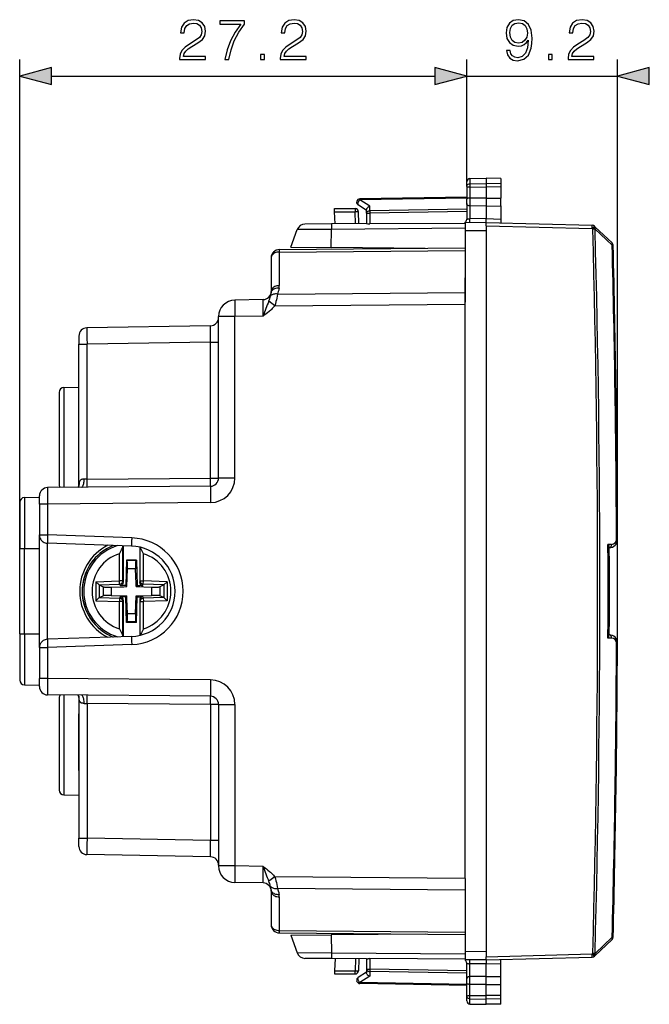
# Model space of a CAD drawing. Extents: x 0 to 420, y 0 to 297.
# Drawn here: x 233 to 271, y 118 to 178 of the extents above; entities that cross this region are included whole.
import ezdxf

# ---------------------------------------------------------------- set-up
doc = ezdxf.new("R2010")
doc.units = 0
doc.layers.get('0').update_dxf_attribs({"linetype": 'CONTINUOUS'})

msp = doc.modelspace()

# ---------------------------------------------------------------- linework, layer by layer
at = {"color": 7}
for p, q in [((233.159973, 145.410583), (233.159973, 175.18129)), ((260.359985, 167.450348), (260.359985, 175.18129)), ((260.359985, 167.450348), (260.359985, 175.18129)), ((269.534973, 142.810638), (269.534973, 175.18129)), ((235.091827, 174.18129), (258.428131, 174.18129)), ((260.359985, 174.18129), (269.534973, 174.18129)), ((260.556488, 167.943512), (261.534973, 167.960587)), ((260.556488, 167.943512), (260.556488, 167.623077)), ((261.534973, 167.960587), (261.534973, 167.638321)), ((262.434998, 167.94487), (261.534973, 167.960587)), ((262.434998, 167.94487), (262.434998, 167.624298)), ((260.359985, 167.450348), (260.359985, 167.74353)), ((260.359985, 167.450348), (260.359985, 166.682602)), ((260.556488, 167.623077), (261.534973, 167.638321)), ((260.556488, 167.623077), (260.556488, 167.425446)), ((260.556488, 167.425446), (260.556488, 166.748093)), ((260.556488, 167.425446), (261.534973, 167.422241)), ((261.534973, 167.638321), (261.534973, 167.422241)), ((262.434998, 167.624298), (261.534973, 167.638321)), ((262.434998, 167.425201), (261.534973, 167.422241)), ((261.534973, 167.422241), (261.534973, 166.751694)), ((262.434998, 167.425201), (262.434967, 166.748383)), ((262.434998, 167.624298), (262.434998, 167.425201)), ((260.359985, 166.752045), (253.855042, 166.638489)), ((260.359985, 166.810577), (253.856491, 166.697067)), ((260.359985, 166.555435), (260.359985, 166.682602)), ((261.534973, 166.751694), (260.556488, 166.748093)), ((260.556488, 166.748093), (260.556488, 166.555435)), ((261.534973, 166.751694), (262.434967, 166.748383)), ((261.534973, 166.751694), (261.534973, 166.555435)), ((262.434967, 166.555435), (262.434967, 166.748383)), ((252.320282, 165.914078), (252.309982, 166.11058)), ((252.309982, 166.11058), (253.571854, 166.11058)), ((253.571854, 166.11058), (253.571854, 165.914078)), ((254.259979, 165.998077), (253.75087, 166.329483)), ((254.455048, 166.24794), (253.855042, 166.638489)), ((254.455048, 165.965958), (254.455048, 166.24794)), ((260.359985, 166.069031), (254.455048, 165.965958)), ((260.359985, 166.411194), (260.359985, 166.555435)), ((260.359985, 166.411194), (260.359985, 165.448593)), ((260.556488, 166.555435), (260.556488, 166.270599)), ((261.534973, 166.26059), (260.556488, 166.270599)), ((260.556488, 166.270599), (260.556488, 165.489578)), ((261.534973, 166.555435), (261.534973, 166.26059)), ((261.534973, 166.26059), (262.434967, 166.269791)), ((261.534973, 166.26059), (261.534973, 165.498108)), ((262.434967, 166.269791), (262.434967, 166.555435)), ((262.434967, 166.269791), (262.434967, 165.474548)), ((252.358719, 165.180511), (252.320282, 165.914078)), ((252.320282, 165.914078), (253.571854, 165.914078)), ((253.584473, 165.191208), (253.571854, 165.914078)), ((253.784424, 165.192947), (253.771835, 165.914078)), ((254.259979, 165.824554), (254.259979, 166.045639)), ((254.259979, 165.824554), (254.456497, 165.824554)), ((254.259979, 165.824554), (254.259979, 165.197098)), ((260.359985, 165.927612), (254.456497, 165.824554)), ((254.456497, 165.824554), (254.456497, 165.174026)), ((261.534973, 165.498108), (260.556488, 165.489578)), ((261.534943, 165.260712), (261.534973, 165.498108)), ((261.534973, 165.498108), (262.434967, 165.474548)), ((262.434967, 165.474548), (262.434967, 165.237015)), ((252.135101, 165.178558), (250.509125, 165.164368)), ((260.259979, 164.913544), (252.13266, 164.842621)), ((254.264511, 165.197144), (252.135117, 165.178558)), ((260.259979, 165.211685), (254.456497, 165.174026)), ((260.259979, 165.249451), (260.259979, 165.275391)), ((261.534973, 165.26059), (260.259979, 165.249451)), ((260.259979, 165.249207), (260.259979, 164.749481)), ((261.534973, 165.26059), (267.997589, 165.091354)), ((261.534973, 165.060654), (261.534973, 165.260178)), ((261.534973, 165.060654), (261.534973, 164.978546)), ((261.534973, 165.060654), (267.997589, 164.891418)), ((261.534973, 164.978546), (261.534973, 164.760605)), ((268.030548, 164.860107), (267.997589, 164.891418)), ((268.163055, 165.005096), (268.130096, 165.036423)), ((268.163055, 165.005096), (269.203827, 164.016357)), ((249.659988, 163.76059), (250.042603, 164.832474)), ((252.13266, 164.842621), (250.042587, 164.832474)), ((252.116348, 163.739151), (252.13266, 164.842621)), ((261.534973, 164.760605), (260.259979, 164.749481)), ((260.259979, 164.749481), (260.259979, 160.409088)), ((261.534973, 164.760605), (261.534973, 120.860565)), ((268.166687, 164.863785), (268.030548, 164.860107)), ((268.166687, 164.863785), (269.207458, 163.874878)), ((248.955612, 163.611938), (260.259979, 163.710587)), ((249.659988, 163.76059), (252.116348, 163.739151)), ((257.824646, 163.689331), (252.116348, 163.739151)), ((254.259979, 163.720444), (254.259979, 163.658234)), ((260.259979, 163.910583), (260.259979, 163.410583)), ((269.265686, 163.87645), (269.207458, 163.874878)), ((248.459976, 163.111954), (248.459976, 161.067261)), ((248.953812, 163.465485), (260.259979, 163.564163)), ((248.953812, 163.465485), (248.953812, 161.420792)), ((260.259979, 163.410583), (260.259979, 162.085358)), ((260.259979, 161.003357), (260.259979, 161.887115)), ((248.845428, 160.903748), (260.259979, 161.003357)), ((260.259979, 160.296234), (260.259979, 161.003357)), ((247.968704, 160.567322), (246.242523, 160.537201)), ((248.676086, 160.19516), (248.320206, 160.465088)), ((248.676086, 160.19516), (260.259979, 160.296234)), ((260.259979, 125.324928), (260.259979, 160.296234)), ((246.251251, 159.537354), (245.259979, 159.537354)), ((245.259979, 149.706238), (245.259979, 159.537354)), ((247.96434, 159.567261), (246.251251, 159.537354)), ((246.251251, 149.706238), (246.251251, 159.537354)), ((244.768707, 158.980057), (237.251251, 158.848831)), ((236.759979, 158.348663), (236.759979, 157.848907)), ((236.759979, 149.201019), (236.759979, 157.848907)), ((236.759979, 157.848907), (237.255615, 157.848907)), ((244.764343, 157.97998), (237.255615, 157.848907)), ((237.255615, 149.640717), (237.255615, 157.848907)), ((244.764343, 157.97998), (245.259979, 157.97998)), ((244.764343, 149.706238), (244.764343, 157.97998)), ((235.559982, 154.915771), (235.559982, 149.305389)), ((235.854752, 155.215729), (236.759979, 155.231537)), ((235.854752, 155.215729), (235.854752, 149.128601)), ((236.759979, 153.719864), (236.759979, 153.944351)), ((237.255615, 149.640717), (237.082962, 149.637695)), ((237.255615, 149.640717), (244.764343, 149.706238)), ((244.764343, 149.706238), (245.259979, 149.706238)), ((246.251251, 149.706238), (245.259979, 149.706238)), ((244.764343, 149.206268), (234.855621, 149.119781)), ((233.159973, 148.215775), (233.159973, 145.410583)), ((233.454742, 148.515732), (234.359985, 148.531525)), ((233.454742, 148.515732), (233.454742, 145.410583)), ((234.359985, 148.119827), (234.359985, 148.619553)), ((234.855621, 148.119827), (234.359985, 148.119827)), ((234.359985, 148.119827), (234.359985, 146.237396)), ((244.764343, 148.206299), (234.855621, 148.119827)), ((234.855621, 148.119827), (234.855621, 146.237396)), ((234.359985, 139.383179), (234.359985, 146.237991)), ((234.359985, 146.237396), (234.855621, 146.237396)), ((239.961731, 145.558914), (234.842529, 145.737701)), ((234.851257, 139.883484), (234.851257, 145.737686)), ((239.974823, 146.058609), (234.855621, 146.237396)), ((269.528595, 145.965958), (269.470367, 145.965714)), ((233.159973, 145.410583), (233.454742, 145.410583)), ((233.159973, 140.210587), (233.159973, 145.410583)), ((233.454742, 145.410583), (234.359985, 145.410583)), ((233.454742, 140.210587), (233.454742, 145.410583)), ((239.233734, 143.438446), (239.233734, 145.098083)), ((239.433655, 145.556641), (239.434387, 145.577316)), ((239.433655, 143.438446), (239.433655, 145.556641)), ((239.459976, 145.576431), (239.459976, 143.351364)), ((240.459976, 145.495377), (240.459976, 143.351364)), ((240.486298, 143.438446), (240.486298, 145.489395)), ((240.686234, 143.438446), (240.686234, 145.098083)), ((269.173004, 145.664536), (268.952728, 145.662613)), ((269.033325, 145.464066), (269.011932, 145.463867)), ((239.661362, 144.705597), (239.607498, 143.163071)), ((239.661362, 144.705597), (239.690399, 144.675537)), ((240.258591, 144.705597), (239.661362, 144.705597)), ((240.229568, 144.675537), (239.690399, 144.675537)), ((240.258591, 144.705597), (240.229568, 144.675537)), ((240.258591, 144.705597), (240.312469, 143.163071)), ((239.675171, 143.095398), (239.712952, 144.177444)), ((240.207001, 144.177444), (239.712952, 144.177444)), ((240.238678, 143.270691), (240.207001, 144.177444)), ((237.79216, 143.388107), (239.233734, 143.438446)), ((237.98912, 143.197144), (237.79216, 143.388107)), ((237.79216, 143.388107), (237.79216, 142.233063)), ((239.433655, 143.438446), (239.233734, 143.438446)), ((239.240677, 143.239319), (239.233734, 143.438446)), ((239.459976, 143.351364), (239.433655, 143.438446)), ((240.459976, 143.351364), (240.486298, 143.438446)), ((240.486298, 143.438446), (240.686234, 143.438446)), ((240.679276, 143.239319), (240.686234, 143.438446)), ((242.127808, 143.388107), (240.686234, 143.438446)), ((241.930847, 143.197144), (242.127808, 143.388107)), ((242.127808, 143.388107), (242.127808, 142.233063)), ((237.98912, 143.197144), (237.98912, 142.424042)), ((237.98912, 143.197128), (237.992172, 143.195724)), ((237.992172, 143.195724), (239.240677, 143.239319)), ((237.992172, 143.195724), (238.239777, 143.081451)), ((238.239777, 143.081451), (238.239777, 142.539734)), ((238.732178, 143.062469), (239.499878, 143.089279)), ((238.732178, 143.062469), (238.732178, 142.558701)), ((239.267319, 143.151184), (239.240677, 143.239319)), ((239.267319, 143.151184), (239.459976, 143.157913)), ((239.607498, 143.163071), (239.459976, 143.157913)), ((239.499878, 143.089279), (239.675171, 143.095398)), ((239.607498, 143.163071), (239.675171, 143.095398)), ((240.244797, 143.095398), (240.238678, 143.270691)), ((240.312469, 143.163071), (240.244797, 143.095398)), ((240.244797, 143.095398), (241.187775, 143.062469)), ((240.312469, 143.163071), (240.459976, 143.157913)), ((240.652634, 143.151184), (240.459976, 143.157913)), ((240.652634, 143.151184), (240.679276, 143.239319)), ((241.927795, 143.195724), (240.679276, 143.239319)), ((241.187775, 143.062469), (241.187775, 142.558701)), ((241.927795, 143.195724), (241.680176, 143.081451)), ((241.680176, 143.081451), (241.680176, 142.539734)), ((241.930832, 143.197128), (241.927795, 143.195724)), ((241.930847, 143.197144), (241.930847, 142.424042)), ((237.98912, 142.424042), (237.79216, 142.233063)), ((237.79216, 142.233063), (239.233734, 142.182724)), ((237.98912, 142.424042), (237.992172, 142.425446)), ((237.992172, 142.425446), (238.239777, 142.539734)), ((237.992172, 142.425446), (239.240677, 142.381851)), ((238.732178, 142.558701), (239.675171, 142.525772)), ((239.240677, 142.381851), (239.233734, 142.182724)), ((239.433655, 142.182724), (239.233734, 142.182724)), ((239.233734, 140.523102), (239.233734, 142.182724)), ((239.267319, 142.469986), (239.240677, 142.381851)), ((239.267319, 142.469986), (239.459976, 142.463257)), ((239.459976, 142.269806), (239.433655, 142.182724)), ((239.433655, 140.064545), (239.433655, 142.182724)), ((239.607498, 142.458099), (239.459976, 142.463257)), ((239.459976, 142.269806), (239.459976, 140.044739)), ((239.607498, 142.458099), (239.675171, 142.525772)), ((239.661362, 140.915573), (239.607498, 142.458099)), ((239.68129, 142.350479), (239.675171, 142.525772)), ((239.712952, 141.443726), (239.68129, 142.350479)), ((240.207001, 141.443726), (240.244797, 142.525772)), ((240.244797, 142.525772), (240.42009, 142.531891)), ((240.312469, 142.458099), (240.244797, 142.525772)), ((240.258591, 140.915573), (240.312469, 142.458099)), ((240.312469, 142.458099), (240.459976, 142.463257)), ((240.42009, 142.531891), (241.187775, 142.558701)), ((240.652634, 142.469986), (240.459976, 142.463257)), ((240.459976, 142.269806), (240.459976, 140.125793)), ((240.459976, 142.269806), (240.486298, 142.182724)), ((240.486298, 142.182724), (240.686234, 142.182724)), ((240.486298, 140.131775), (240.486298, 142.182724)), ((240.652634, 142.469986), (240.679276, 142.381851)), ((241.927795, 142.425446), (240.679276, 142.381851)), ((240.679276, 142.381851), (240.686234, 142.182724)), ((242.127808, 142.233063), (240.686234, 142.182724)), ((240.686234, 140.523102), (240.686234, 142.182724)), ((241.927795, 142.425446), (241.680176, 142.539734)), ((241.930832, 142.424042), (241.927795, 142.425446)), ((241.930847, 142.424042), (242.127808, 142.233063)), ((239.661362, 140.915573), (239.690399, 140.945633)), ((240.258591, 140.915573), (239.661362, 140.915573)), ((240.229568, 140.945633), (239.690399, 140.945633)), ((240.207001, 141.443726), (239.712952, 141.443726)), ((240.258591, 140.915573), (240.229568, 140.945633)), ((233.159973, 140.210587), (233.454742, 140.210587)), ((233.159973, 140.210587), (233.159973, 137.405396)), ((233.454742, 140.210587), (234.359985, 140.210587)), ((233.454742, 140.210587), (233.454742, 137.105438)), ((239.961731, 140.062256), (234.842529, 139.883469)), ((239.433655, 140.064545), (239.434387, 140.043854)), ((269.173004, 139.956635), (268.952728, 139.958557)), ((269.033325, 140.157104), (269.011932, 140.157288)), ((234.359985, 139.383774), (234.359985, 137.501343)), ((234.359985, 139.383774), (234.855621, 139.383774)), ((239.974823, 139.562561), (234.855621, 139.383774)), ((234.855621, 139.383774), (234.855621, 137.501343)), ((269.528595, 139.655212), (269.470367, 139.655457)), ((234.855621, 137.501343), (234.359985, 137.501343)), ((234.359985, 137.001617), (234.359985, 137.501343)), ((244.764343, 137.414871), (234.855621, 137.501343)), ((233.454742, 137.105438), (234.359985, 137.089645)), ((244.764343, 136.414917), (234.855621, 136.501389)), ((235.559982, 136.315781), (235.559982, 130.705399)), ((235.854736, 136.492584), (235.854736, 130.405441)), ((236.759979, 136.420166), (236.759979, 127.772263)), ((237.082962, 135.983475), (237.255615, 135.980453)), ((244.764343, 135.914932), (237.255615, 135.980453)), ((237.255615, 135.980453), (237.255615, 127.772263)), ((244.764343, 135.914932), (244.764343, 127.641197)), ((245.259979, 135.914932), (244.764343, 135.914932)), ((245.259979, 135.914932), (246.251251, 135.914932)), ((245.259979, 135.914932), (245.259979, 126.083824)), ((246.251251, 135.914932), (246.251251, 126.083824)), ((236.759979, 131.901306), (236.759979, 135.344345)), ((245.259979, 135.079956), (245.259979, 130.329956)), ((235.854736, 130.405441), (236.759979, 130.389648)), ((236.759979, 127.272514), (236.759979, 127.772263)), ((236.760223, 127.772263), (237.255615, 127.772263)), ((244.764343, 127.641197), (237.255615, 127.772263)), ((245.259979, 127.641197), (244.764343, 127.641197)), ((244.768707, 126.641121), (237.251251, 126.772339)), ((246.251251, 126.083824), (245.259979, 126.083824)), ((247.96434, 126.053917), (246.251251, 126.083824)), ((248.676071, 125.426018), (248.320206, 125.15609)), ((260.259979, 125.324928), (248.676071, 125.426018)), ((260.259979, 125.324928), (260.259979, 124.617813)), ((247.968704, 125.053841), (246.242523, 125.083977)), ((260.259979, 124.617813), (248.845413, 124.71743)), ((260.259979, 125.21209), (260.259979, 120.871696)), ((248.459976, 124.553917), (248.459976, 122.509216)), ((248.953812, 124.200378), (248.953812, 122.155678)), ((260.259979, 124.617813), (260.259979, 123.734055)), ((260.259979, 123.535805), (260.259979, 122.210587)), ((248.953812, 122.155678), (260.259979, 122.057007)), ((248.955612, 122.009239), (260.259979, 121.910583)), ((249.659973, 121.860588), (252.116348, 121.882019)), ((249.659973, 121.860588), (250.042603, 120.788696)), ((257.824738, 121.931839), (252.116348, 121.882019)), ((252.116348, 121.882019), (252.13266, 120.778557)), ((254.259979, 121.900726), (254.259979, 121.962952)), ((260.259979, 122.210587), (260.259979, 121.710587)), ((268.166687, 120.757385), (269.207458, 121.746292)), ((269.265686, 121.74472), (269.207458, 121.746292)), ((268.163055, 120.616074), (269.203827, 121.604813)), ((252.13266, 120.778557), (250.042587, 120.788696)), ((260.259979, 120.707634), (252.13266, 120.778557)), ((261.534973, 120.860565), (260.259979, 120.871696)), ((260.259979, 120.871696), (260.259979, 120.371964)), ((261.534973, 120.860565), (261.534973, 120.642624)), ((261.534973, 120.560516), (267.997589, 120.729744)), ((261.534973, 120.642624), (261.534973, 120.560516)), ((261.534973, 120.360985), (261.534973, 120.560516)), ((261.534973, 120.360588), (267.997589, 120.529816)), ((267.997589, 120.729744), (268.030548, 120.76107)), ((268.166687, 120.757385), (268.030548, 120.76107)), ((268.130096, 120.584747), (268.163055, 120.616066)), ((252.135101, 120.442619), (250.509125, 120.45681)), ((254.264511, 120.424034), (252.135117, 120.442619)), ((252.358719, 120.440666), (252.320282, 119.707092)), ((253.584473, 120.42997), (253.571854, 119.707092)), ((253.784409, 120.42823), (253.77182, 119.707092)), ((254.259979, 120.424072), (254.259979, 119.796608)), ((254.456482, 120.447144), (254.456482, 119.796608)), ((260.259979, 120.409485), (254.456482, 120.447144)), ((260.259979, 120.371712), (260.259979, 120.345779)), ((261.534973, 120.360588), (260.259979, 120.371712)), ((260.359985, 119.209984), (260.359985, 120.172577)), ((260.556488, 119.350571), (260.556488, 120.131592)), ((261.534973, 120.123055), (260.556488, 120.131592)), ((261.534943, 120.360458), (261.534973, 120.123055)), ((261.534973, 120.123055), (262.434967, 120.146622)), ((261.534973, 119.360588), (261.534973, 120.123055)), ((262.434967, 120.146622), (262.434967, 120.384155)), ((262.434967, 119.351379), (262.434967, 120.146622)), ((252.320282, 119.707092), (252.309982, 119.51059)), ((252.309982, 119.51059), (253.571854, 119.51059)), ((252.320282, 119.707092), (253.571854, 119.707092)), ((253.571854, 119.51059), (253.571854, 119.707092)), ((254.259979, 119.623085), (253.75087, 119.291695)), ((254.455048, 119.37323), (253.855042, 118.982674)), ((254.259979, 119.796608), (254.456482, 119.796608)), ((254.259979, 119.796608), (254.259979, 119.575539)), ((260.359985, 119.552139), (254.455048, 119.655212)), ((254.455048, 119.655212), (254.455048, 119.37323)), ((260.359985, 119.693565), (254.456482, 119.796608)), ((261.534973, 119.360588), (260.556488, 119.350571)), ((260.556488, 119.065735), (260.556488, 119.350571)), ((261.534973, 119.065735), (261.534973, 119.360588)), ((261.534973, 119.360588), (262.434967, 119.351379)), ((262.434967, 119.065735), (262.434967, 119.351379)), ((260.359985, 118.869133), (253.855042, 118.982674)), ((260.359985, 118.810585), (253.856491, 118.924103)), ((260.359985, 119.065735), (260.359985, 119.209984)), ((260.359985, 118.93856), (260.359985, 119.065735)), ((260.359985, 118.170822), (260.359985, 118.93856)), ((260.556488, 118.873077), (260.556488, 119.065735)), ((261.534973, 118.869484), (260.556488, 118.873077)), ((260.556488, 118.195717), (260.556488, 118.873077)), ((261.534973, 118.869484), (261.534973, 119.065735)), ((261.534973, 118.869484), (262.434967, 118.87278)), ((261.534973, 118.198929), (261.534973, 118.869484)), ((262.434967, 118.87278), (262.434967, 119.065735)), ((262.434967, 118.195976), (262.434967, 118.87278)), ((260.359985, 117.877632), (260.359985, 118.170822)), ((260.556488, 118.195717), (261.534973, 118.198929)), ((260.556488, 117.998093), (260.556488, 118.195717)), ((262.434967, 118.195976), (261.534973, 118.198929)), ((261.534973, 117.982849), (261.534973, 118.198929)), ((262.434967, 117.996872), (262.434967, 118.195976)), ((260.556488, 117.998093), (261.534973, 117.982849)), ((260.556488, 117.677666), (260.556488, 117.998093)), ((260.556488, 117.677666), (261.534973, 117.660583)), ((260.556488, 117.677666), (261.534973, 117.660583)), ((262.434967, 117.996872), (261.534973, 117.982849)), ((261.534973, 117.660583), (261.534973, 117.982849)), ((262.434967, 117.676292), (261.534973, 117.660583)), ((262.434967, 117.676292), (261.534973, 117.660583)), ((262.434967, 117.676292), (262.434967, 117.996872))]:
    msp.add_line(p, q, dxfattribs=at)
for points in [[(242.891068, 175.18129), (244.459213, 175.18129), (244.459213, 175.376007), (243.117081, 175.376007), (243.158798, 175.546371), (243.263107, 175.70285), (243.419586, 175.845398), (243.638626, 175.987961), (244.000244, 176.193115), (244.278412, 176.408691), (244.424438, 176.638168), (244.473129, 176.909378), (244.420975, 177.197968), (244.271454, 177.420502), (244.038498, 177.559586), (243.735992, 177.61174), (243.40567, 177.556107), (243.162277, 177.399643), (243.005814, 177.149292), (242.946701, 176.805069), (243.176178, 176.805069), (243.210953, 177.065857), (243.318741, 177.253601), (243.492599, 177.364868), (243.729034, 177.406601), (243.941132, 177.371826), (244.104553, 177.274475), (244.205383, 177.114532), (244.243637, 176.902435), (244.205383, 176.697281), (244.094131, 176.523422), (243.840302, 176.335663), (243.485641, 176.123566), (243.22139, 175.932327), (243.03363, 175.730652), (242.922363, 175.508133), (242.887589, 175.254303)], [(245.644196, 175.18129), (245.887589, 175.18129), (246.016235, 175.772385), (246.214432, 176.328705), (246.48912, 176.843323), (246.840302, 177.330109), (246.840302, 177.542206), (245.327789, 177.542206), (245.327789, 177.337067), (246.607346, 177.337067), (246.259628, 176.846802), (245.981476, 176.325241), (245.776321, 175.768906)], [(249.015549, 175.18129), (250.583694, 175.18129), (250.583694, 175.376007), (249.241547, 175.376007), (249.283279, 175.546371), (249.387589, 175.70285), (249.544052, 175.845398), (249.763107, 175.987961), (250.124725, 176.193115), (250.402893, 176.408691), (250.54892, 176.638168), (250.597595, 176.909378), (250.545441, 177.197968), (250.395935, 177.420502), (250.162964, 177.559586), (249.860474, 177.61174), (249.530151, 177.556107), (249.286758, 177.399643), (249.13028, 177.149292), (249.071182, 176.805069), (249.300659, 176.805069), (249.335434, 177.065857), (249.443222, 177.253601), (249.617081, 177.364868), (249.853516, 177.406601), (250.065613, 177.371826), (250.229034, 177.274475), (250.329865, 177.114532), (250.368118, 176.902435), (250.329865, 176.697281), (250.218597, 176.523422), (249.964783, 176.335663), (249.610123, 176.123566), (249.345871, 175.932327), (249.158096, 175.730652), (249.046844, 175.508133), (249.01207, 175.254303)], [(262.994965, 175.727188), (262.782867, 175.727188), (262.848938, 175.4664), (262.988007, 175.271698), (263.189667, 175.153473), (263.453949, 175.11174), (263.832947, 175.198669), (264.111084, 175.455978), (264.281464, 175.887131), (264.323212, 176.161819), (264.340576, 176.481705), (264.284943, 176.968491), (264.125, 177.323151), (263.860748, 177.538727), (263.506104, 177.61174), (263.193146, 177.552643), (262.956726, 177.396164), (262.80719, 177.142334), (262.755035, 176.815491), (262.803741, 176.474747), (262.953247, 176.220917), (263.182739, 176.060974), (263.485229, 176.005341), (263.68689, 176.026215), (263.857269, 176.099228), (263.996368, 176.213974), (264.104156, 176.373917), (264.052002, 175.90451), (263.930298, 175.56723), (263.735565, 175.362091), (263.471313, 175.296021), (263.287048, 175.323853), (263.14447, 175.407288), (263.047119, 175.539429)], [(266.529724, 175.18129), (268.0979, 175.18129), (268.0979, 175.376007), (266.755737, 175.376007), (266.797455, 175.546371), (266.901794, 175.70285), (267.058258, 175.845398), (267.277313, 175.987961), (267.638916, 176.193115), (267.917084, 176.408691), (268.06311, 176.638168), (268.111786, 176.909378), (268.059631, 177.197968), (267.910126, 177.420502), (267.677155, 177.559586), (267.374664, 177.61174), (267.044342, 177.556107), (266.800934, 177.399643), (266.64447, 177.149292), (266.585358, 176.805069), (266.81485, 176.805069), (266.84964, 177.065857), (266.957428, 177.253601), (267.131256, 177.364868), (267.367706, 177.406601), (267.579803, 177.371826), (267.743225, 177.274475), (267.844055, 177.114532), (267.882324, 176.902435), (267.844055, 176.697281), (267.732788, 176.523422), (267.478973, 176.335663), (267.124298, 176.123566), (266.860046, 175.932327), (266.672302, 175.730652), (266.561035, 175.508133), (266.526245, 175.254303)], [(262.991486, 176.825928), (263.022797, 177.079758), (263.127106, 177.270996), (263.290527, 177.385742), (263.523468, 177.42746), (263.742523, 177.382263), (263.909424, 177.253601), (264.017212, 177.051941), (264.055481, 176.791168), (264.013733, 176.54776), (263.902466, 176.360016), (263.732086, 176.231354), (263.51651, 176.189636), (263.294006, 176.231354), (263.127106, 176.353058), (263.026245, 176.551239)], [(247.820129, 175.18129), (248.049622, 175.18129), (248.049622, 175.490738), (247.820129, 175.490738)], [(265.33432, 175.18129), (265.563812, 175.18129), (265.563812, 175.490738), (265.33432, 175.490738)], [(235.091827, 174.698929), (233.159973, 174.18129), (235.091827, 173.663651)], [(258.428131, 173.663651), (260.359985, 174.18129), (258.428131, 174.698929)], [(258.428131, 173.663651), (260.359985, 174.18129), (258.428131, 174.698929)], [(271.466827, 174.698929), (269.534973, 174.18129), (271.466827, 173.663651)]]:
    msp.add_lwpolyline(points, close=True, dxfattribs=at)
for points in [[(260.359985, 167.450348), (260.362457, 167.47728), (260.369873, 167.503662), (260.381927, 167.528519), (260.405121, 167.558975), (260.450348, 167.593994), (260.508392, 167.616608), (260.556488, 167.623077)], [(260.359985, 167.450348), (260.360352, 167.449036), (260.360992, 167.448166), (260.363312, 167.446411), (260.36911, 167.443802), (260.388336, 167.438965), (260.452576, 167.431213), (260.556488, 167.425446)], [(253.856476, 166.697083), (253.856232, 166.69632), (253.855988, 166.694031), (253.855743, 166.690247), (253.855499, 166.684998), (253.855377, 166.678345), (253.855255, 166.670288), (253.855133, 166.660889), (253.855072, 166.650299), (253.855011, 166.638519)], [(260.556488, 166.748093), (260.513702, 166.746918), (260.472198, 166.743561), (260.445923, 166.739914), (260.421967, 166.735001), (260.396637, 166.726929), (260.37738, 166.7164), (260.369843, 166.709564), (260.364471, 166.701874), (260.361206, 166.69339), (260.359985, 166.682602)], [(253.855011, 166.638519), (253.836334, 166.622864), (253.818146, 166.604858), (253.80069, 166.584839), (253.784332, 166.563171), (253.769379, 166.540283), (253.756134, 166.516571), (253.744843, 166.492493), (253.735687, 166.468536), (253.728851, 166.445099), (253.724518, 166.422607), (253.722626, 166.40155), (253.723297, 166.382263), (253.726593, 166.365112), (253.73233, 166.350403), (253.740509, 166.33847), (253.750885, 166.329498)], [(254.455048, 166.24794), (254.411102, 166.230286), (254.369141, 166.206223), (254.3311, 166.176575), (254.314224, 166.160034), (254.299118, 166.142487), (254.278351, 166.111023), (254.270111, 166.093567), (254.264175, 166.075958), (254.261047, 166.060623), (254.259979, 166.045639)], [(260.556488, 166.270599), (260.516632, 166.273407), (260.478119, 166.281082), (260.442657, 166.29364), (260.411987, 166.310974), (260.398895, 166.321457), (260.387482, 166.333145), (260.378113, 166.345718), (260.370667, 166.359192), (260.365082, 166.373962), (260.361603, 166.389343), (260.359985, 166.411194)], [(253.77182, 165.914093), (253.769806, 165.914551), (253.763702, 165.914917), (253.753754, 165.915222), (253.740082, 165.915405), (253.722931, 165.915527), (253.702789, 165.915527), (253.679962, 165.915405), (253.654938, 165.915222), (253.628204, 165.914917), (253.600311, 165.914551), (253.571869, 165.914093)], [(254.455048, 165.965973), (254.427094, 165.964081), (254.39975, 165.959442), (254.373627, 165.952148), (254.349213, 165.942322), (254.326996, 165.930206), (254.307343, 165.915985), (254.290741, 165.899963), (254.277496, 165.882446), (254.267853, 165.8638), (254.261932, 165.84436), (254.259979, 165.824554)], [(254.455048, 165.965973), (254.455048, 165.953094), (254.455109, 165.93927), (254.455231, 165.924561), (254.455353, 165.909058), (254.455475, 165.892944), (254.455719, 165.876312), (254.455963, 165.859283), (254.456207, 165.84198), (254.456512, 165.824554)], [(260.359985, 165.448593), (260.361115, 165.452591), (260.364471, 165.456573), (260.369965, 165.460495), (260.387146, 165.467957), (260.41156, 165.47467), (260.441925, 165.480347), (260.496521, 165.486603), (260.556488, 165.489578)], [(260.554718, 165.252045), (260.555267, 165.253876), (260.555695, 165.259338), (260.556183, 165.268311), (260.556549, 165.28067), (260.556793, 165.296143), (260.557037, 165.314453), (260.557159, 165.335327), (260.557281, 165.358276), (260.557281, 165.382996), (260.557159, 165.408936), (260.557037, 165.435699), (260.556793, 165.462738), (260.556488, 165.489594)], [(252.135101, 165.178558), (252.134369, 165.173828), (252.133759, 165.15979), (252.133209, 165.136688), (252.132782, 165.104919), (252.132477, 165.065155), (252.132355, 165.018066), (252.132294, 164.9646), (252.132416, 164.905762), (252.13266, 164.842621)], [(254.264511, 165.197144), (254.279388, 165.195374), (254.332031, 165.185333), (254.370804, 165.179337), (254.412445, 165.175293), (254.456497, 165.174026)], [(267.997589, 164.891418), (267.99826, 164.919861), (267.99881, 164.947723), (267.999298, 164.974457), (267.999542, 164.999481), (267.999725, 165.022308), (267.999725, 165.04248), (267.999542, 165.05957), (267.999298, 165.073242), (267.99881, 165.083221), (267.99826, 165.089294), (267.997589, 165.09137)], [(267.997589, 164.891418), (268.016876, 164.911835), (268.035736, 164.931824), (268.05368, 164.951019), (268.070465, 164.969025), (268.085602, 164.985504), (268.098969, 165.000092), (268.110138, 165.012512), (268.119049, 165.022552), (268.125397, 165.029968), (268.12912, 165.034607), (268.130096, 165.036438)], [(268.030548, 164.860107), (268.049896, 164.880524), (268.068756, 164.900513), (268.0867, 164.919708), (268.103424, 164.937714), (268.118622, 164.954193), (268.131989, 164.968781), (268.143158, 164.981201), (268.152008, 164.991241), (268.158356, 164.998657), (268.16214, 165.003296), (268.163116, 165.005127)], [(268.166718, 164.8638), (268.174713, 164.882965), (268.180756, 164.901825), (268.184662, 164.920105), (268.186432, 164.937592), (268.185944, 164.954041), (268.18338, 164.969177), (268.178619, 164.98288), (268.171906, 164.994904), (268.163116, 165.005127)], [(269.207489, 163.874878), (269.215485, 163.894073), (269.221527, 163.912964), (269.225494, 163.931274), (269.227203, 163.948761), (269.226837, 163.96521), (269.224152, 163.980408), (269.219452, 163.99411), (269.212677, 164.006165), (269.203888, 164.016357)], [(248.953827, 163.465515), (248.88327, 163.461334), (248.814301, 163.450195), (248.748199, 163.432251), (248.686371, 163.407898), (248.630035, 163.377594), (248.580292, 163.34198), (248.538116, 163.301788), (248.504486, 163.257751), (248.479889, 163.210815), (248.464996, 163.161896), (248.459991, 163.111969)], [(248.955597, 163.611938), (248.955231, 163.610046), (248.954926, 163.60434), (248.95462, 163.59491), (248.954376, 163.581787), (248.954193, 163.565094), (248.95401, 163.544952), (248.953888, 163.521515), (248.953827, 163.494965), (248.953827, 163.465515)], [(248.953827, 161.420807), (248.88327, 161.416656), (248.814301, 161.405487), (248.748199, 161.387543), (248.686371, 161.36319), (248.630035, 161.332916), (248.580292, 161.297302), (248.538116, 161.25708), (248.504486, 161.213074), (248.479889, 161.166107), (248.464996, 161.117188), (248.459991, 161.067261)], [(248.453995, 160.990112), (248.44516, 160.94281), (248.422607, 160.843719), (248.405792, 160.762711)], [(248.845428, 160.903748), (248.783966, 160.909729), (248.723602, 160.910004), (248.665253, 160.904541), (248.609894, 160.893463), (248.55835, 160.876923), (248.511475, 160.855225), (248.470001, 160.828644), (248.43457, 160.797638), (248.405792, 160.762726)], [(248.941864, 161.266541), (248.870148, 161.267822), (248.800079, 161.261658), (248.733124, 161.248169), (248.670624, 161.227661), (248.613983, 161.200592), (248.564362, 161.16745), (248.522736, 161.128998), (248.490082, 161.085999), (248.46701, 161.039398), (248.45401, 160.990112)], [(248.845428, 160.903748), (248.826401, 160.786026), (248.80275, 160.65863), (248.780167, 160.552643), (248.753708, 160.443924), (248.718353, 160.319519), (248.698181, 160.257217), (248.676086, 160.19516)], [(248.941833, 161.26651), (248.928757, 161.196411), (248.918381, 161.151642), (248.89534, 161.066681), (248.869766, 160.982468), (248.845428, 160.903748)], [(246.242523, 160.537201), (246.241455, 160.527008), (246.240784, 160.496674), (246.240479, 160.446808), (246.24057, 160.378418), (246.241089, 160.292938), (246.241943, 160.192078), (246.243195, 160.077881), (246.244781, 159.952667), (246.246704, 159.819031), (246.248871, 159.679626), (246.251251, 159.537354)], [(248.676086, 160.19516), (248.638031, 160.146515), (248.59967, 160.100861), (248.523071, 160.0177), (248.478012, 159.972855), (248.433441, 159.930878), (248.346008, 159.854141), (248.232651, 159.762985), (248.159073, 159.707352), (248.015106, 159.603226), (247.96434, 159.567261)], [(237.082962, 149.637695), (237.034149, 149.635925), (237.009811, 149.634033), (236.973602, 149.629105), (236.947067, 149.623184), (236.921463, 149.614792), (236.902313, 149.606171), (236.884171, 149.595474), (236.868546, 149.583694), (236.853958, 149.569839), (236.836105, 149.547775), (236.82048, 149.521835), (236.807877, 149.494156), (236.797272, 149.463699), (236.787567, 149.426712), (236.779922, 149.387451), (236.772034, 149.3293), (236.766754, 149.268768), (236.763397, 149.206635)], [(236.910309, 149.137726), (236.935394, 149.143005), (236.9599, 149.158325), (236.983307, 149.18338), (237.005157, 149.217621), (237.024963, 149.260376), (237.042389, 149.310822), (237.057037, 149.367859), (237.068604, 149.430389), (237.076904, 149.497101), (237.081726, 149.566681), (237.082977, 149.637695)], [(237.255615, 149.140747), (237.256195, 149.145844), (237.256653, 149.161011), (237.257019, 149.185944), (237.257294, 149.220123), (237.257416, 149.262878), (237.257416, 149.313324), (237.257294, 149.370422), (237.257019, 149.433044), (237.256653, 149.499878), (237.256195, 149.56958), (237.255615, 149.640717)], [(244.764343, 149.206268), (244.764923, 149.211365), (244.765381, 149.226532), (244.765747, 149.251465), (244.766022, 149.285645), (244.766144, 149.3284), (244.766144, 149.378845), (244.766022, 149.435944), (244.765747, 149.498566), (244.765381, 149.565399), (244.764923, 149.635101), (244.764343, 149.706238)], [(244.764343, 149.206268), (244.763184, 149.196075), (244.762238, 149.165741), (244.761505, 149.115875), (244.761017, 149.047485), (244.760773, 148.962006), (244.760773, 148.861115), (244.761017, 148.746887), (244.761505, 148.621704), (244.762238, 148.488007), (244.763184, 148.348602), (244.764343, 148.206299)], [(234.359985, 146.237396), (234.363159, 146.181274), (234.372589, 146.125885), (234.388184, 146.071899), (234.409729, 146.019989), (234.436981, 145.970825), (234.469574, 145.925049), (234.50708, 145.883179), (234.549072, 145.845825), (234.594971, 145.813416)], [(234.855621, 146.237396), (234.85318, 146.16626), (234.850891, 146.096588), (234.848755, 146.029785), (234.846893, 145.967194), (234.845245, 145.910126), (234.843933, 145.859711), (234.842957, 145.816986), (234.842285, 145.782837), (234.84201, 145.757904), (234.842102, 145.742767), (234.842529, 145.737701)], [(239.974823, 146.058624), (239.972382, 145.987488), (239.970093, 145.917816), (239.967957, 145.851013), (239.966095, 145.788422), (239.964447, 145.731323), (239.963135, 145.680908), (239.962158, 145.638184), (239.961487, 145.604034), (239.961212, 145.579132), (239.961304, 145.563995), (239.961731, 145.558929)], [(239.233734, 145.098083), (239.316818, 145.260986), (239.354889, 145.337219), (239.384384, 145.399902), (239.398285, 145.431931), (239.416702, 145.47998), (239.425034, 145.50676), (239.430954, 145.532501), (239.433655, 145.556641)], [(240.686234, 145.098083), (240.604599, 145.258057), (240.566055, 145.335175), (240.529724, 145.413147), (240.513504, 145.452118), (240.501007, 145.486694)], [(268.952728, 145.662613), (268.97757, 145.6241), (268.996094, 145.587204), (269.003113, 145.568512), (269.008453, 145.549286), (269.011749, 145.521912)], [(269.033295, 145.46405), (269.053375, 145.466248), (269.072968, 145.472473), (269.091766, 145.482544), (269.109283, 145.496338), (269.125275, 145.513489), (269.139374, 145.533691), (269.151276, 145.55658), (269.160797, 145.581604), (269.167633, 145.608307), (269.171722, 145.636139), (269.173004, 145.66452)], [(239.712952, 144.17746), (239.715057, 144.251343), (239.716156, 144.323639), (239.716217, 144.3927), (239.71524, 144.457031), (239.713257, 144.515259), (239.710297, 144.56604), (239.706451, 144.608276), (239.701782, 144.641052), (239.696381, 144.663635), (239.690399, 144.675537)], [(240.229584, 144.675537), (240.223602, 144.663635), (240.21817, 144.641052), (240.213531, 144.608276), (240.209686, 144.56604), (240.206696, 144.515259), (240.204742, 144.457031), (240.203766, 144.3927), (240.203827, 144.323639), (240.204926, 144.251343), (240.207001, 144.17746)], [(239.240692, 143.239319), (239.268402, 143.24231), (239.29541, 143.249054), (239.321259, 143.259491), (239.345398, 143.273407), (239.36734, 143.290527), (239.386719, 143.310516), (239.403137, 143.333008), (239.41626, 143.357513), (239.425812, 143.383606), (239.431671, 143.410767), (239.433655, 143.438446)], [(240.486298, 143.438446), (240.488312, 143.410767), (240.494171, 143.383606), (240.503693, 143.357513), (240.516815, 143.333008), (240.533234, 143.310516), (240.552643, 143.290527), (240.574554, 143.273407), (240.598724, 143.259491), (240.624542, 143.249054), (240.651581, 143.24231), (240.679291, 143.239319)], [(238.239777, 143.081451), (238.256653, 143.076111), (238.282776, 143.07135), (238.317657, 143.067291), (238.360596, 143.063965), (238.410797, 143.061493), (238.467224, 143.059875), (238.528809, 143.059143), (238.59436, 143.059357), (238.662598, 143.060455), (238.732178, 143.062469)], [(241.187775, 143.062469), (241.257355, 143.060455), (241.325592, 143.059357), (241.391144, 143.059143), (241.452728, 143.059875), (241.509155, 143.061493), (241.559357, 143.063965), (241.602295, 143.067291), (241.637177, 143.07135), (241.6633, 143.076111), (241.680176, 143.081451)], [(238.732178, 142.558716), (238.662598, 142.56073), (238.59436, 142.561829), (238.528809, 142.562042), (238.467224, 142.56131), (238.410797, 142.559692), (238.360596, 142.55722), (238.317657, 142.553894), (238.282776, 142.549835), (238.256653, 142.545074), (238.239777, 142.539734)], [(239.433655, 142.182739), (239.431671, 142.210419), (239.425812, 142.237579), (239.41626, 142.263672), (239.403137, 142.288177), (239.386719, 142.310669), (239.36734, 142.330658), (239.345398, 142.347778), (239.321259, 142.361694), (239.29541, 142.372131), (239.268402, 142.378906), (239.240692, 142.381836)], [(240.679291, 142.381836), (240.651581, 142.378906), (240.624542, 142.372131), (240.598724, 142.361694), (240.574554, 142.347778), (240.552643, 142.330658), (240.533234, 142.310669), (240.516815, 142.288177), (240.503693, 142.263672), (240.494171, 142.237579), (240.488312, 142.210419), (240.486298, 142.182739)], [(241.680176, 142.539734), (241.6633, 142.545074), (241.637177, 142.549835), (241.602295, 142.553894), (241.559357, 142.55722), (241.509155, 142.559692), (241.452728, 142.56131), (241.391144, 142.562042), (241.325592, 142.561829), (241.257355, 142.56073), (241.187775, 142.558716)], [(239.690399, 140.945618), (239.696381, 140.95755), (239.701782, 140.980133), (239.706451, 141.012909), (239.710297, 141.055176), (239.713257, 141.105957), (239.71524, 141.164124), (239.716217, 141.228485), (239.716156, 141.297546), (239.715057, 141.369812), (239.712952, 141.443726)], [(240.207001, 141.443726), (240.204926, 141.369812), (240.203827, 141.297546), (240.203766, 141.228485), (240.204742, 141.164124), (240.206696, 141.105957), (240.209686, 141.055176), (240.213531, 141.012909), (240.21817, 140.980133), (240.223602, 140.95755), (240.229584, 140.945618)], [(239.233734, 140.523102), (239.316818, 140.360199), (239.354889, 140.283951), (239.384384, 140.221268), (239.398285, 140.18924), (239.416702, 140.14119), (239.425034, 140.11441), (239.430954, 140.088684), (239.433655, 140.064545)], [(240.686234, 140.523102), (240.604599, 140.363129), (240.566055, 140.285995), (240.529724, 140.208038), (240.513504, 140.169052), (240.501007, 140.134491)], [(234.594971, 139.80777), (234.549072, 139.77536), (234.50708, 139.737976), (234.469574, 139.696167), (234.436981, 139.65036), (234.409729, 139.601196), (234.388184, 139.549286), (234.372589, 139.4953), (234.363159, 139.43988), (234.359985, 139.383789)], [(234.842529, 139.883484), (234.842102, 139.878418), (234.84201, 139.863281), (234.842285, 139.838379), (234.842957, 139.804199), (234.843933, 139.761475), (234.845245, 139.71106), (234.846893, 139.653992), (234.848755, 139.5914), (234.850891, 139.524597), (234.85318, 139.454895), (234.855621, 139.383789)], [(239.961731, 140.062256), (239.961304, 140.05719), (239.961212, 140.042053), (239.961487, 140.017151), (239.962158, 139.983002), (239.963135, 139.940277), (239.964447, 139.889862), (239.966095, 139.832764), (239.967957, 139.770203), (239.970093, 139.703369), (239.972382, 139.633698), (239.974823, 139.562561)], [(268.952728, 139.958557), (268.970886, 139.985794), (268.986115, 140.012665), (268.996613, 140.035309), (269.004822, 140.058075), (269.009796, 140.078598), (269.011749, 140.099243)], [(269.173004, 139.956665), (269.171722, 139.985046), (269.167633, 140.012878), (269.160797, 140.039581), (269.151276, 140.064636), (269.139374, 140.087463), (269.125275, 140.107697), (269.109283, 140.124847), (269.091766, 140.138611), (269.072968, 140.148712), (269.053375, 140.154907), (269.033295, 140.157104)], [(244.764343, 137.414886), (244.763184, 137.272583), (244.762238, 137.133179), (244.761505, 136.999512), (244.761017, 136.874268), (244.760773, 136.760071), (244.760773, 136.65918), (244.761017, 136.573669), (244.761505, 136.50531), (244.762238, 136.455444), (244.763184, 136.42511), (244.764343, 136.414917)], [(237.082962, 135.983475), (237.034149, 135.985245), (237.009796, 135.987137), (236.973602, 135.992065), (236.947052, 135.997986), (236.921448, 136.006378), (236.902313, 136.015015), (236.884171, 136.025696), (236.868546, 136.037491), (236.853958, 136.051331), (236.836105, 136.073395), (236.82048, 136.09935), (236.807877, 136.127029), (236.797272, 136.157486), (236.787567, 136.194473), (236.779907, 136.233749), (236.772034, 136.291885), (236.766754, 136.352417), (236.763397, 136.414566)], [(237.082977, 135.98349), (237.081726, 136.054504), (237.076904, 136.124084), (237.068604, 136.190796), (237.057037, 136.253326), (237.042389, 136.310364), (237.024963, 136.360779), (237.005157, 136.403564), (236.983307, 136.437805), (236.9599, 136.46286), (236.935394, 136.47818), (236.910309, 136.483459)], [(237.255615, 135.980469), (237.256195, 136.051605), (237.256653, 136.121307), (237.257019, 136.188141), (237.257294, 136.250763), (237.257416, 136.307861), (237.257416, 136.358307), (237.257294, 136.401062), (237.257019, 136.435242), (237.256653, 136.460175), (237.256195, 136.475342), (237.255615, 136.480438)], [(244.764343, 135.914948), (244.764923, 135.986084), (244.765381, 136.055786), (244.765747, 136.12262), (244.766022, 136.185242), (244.766144, 136.24234), (244.766144, 136.292786), (244.766022, 136.335541), (244.765747, 136.36972), (244.765381, 136.394653), (244.764923, 136.409821), (244.764343, 136.414917)], [(246.251251, 126.083824), (246.248871, 125.941551), (246.246704, 125.802162), (246.244781, 125.66851), (246.243195, 125.543312), (246.241943, 125.429115), (246.241089, 125.328239), (246.24057, 125.24276), (246.240479, 125.17437), (246.240784, 125.124504), (246.241455, 125.09417), (246.242523, 125.083977)], [(247.96434, 126.053917), (248.115829, 125.945618), (248.172287, 125.903992), (248.258453, 125.838097), (248.358856, 125.756157), (248.410278, 125.711296), (248.462494, 125.663177), (248.533279, 125.592911), (248.604813, 125.514381), (248.640564, 125.471527), (248.676086, 125.426018)], [(248.676071, 125.426018), (248.698166, 125.363953), (248.718353, 125.301643), (248.753708, 125.177246), (248.780151, 125.068542), (248.802734, 124.962555), (248.826401, 124.835144), (248.845413, 124.71743)], [(248.405792, 124.858459), (248.422592, 124.777458), (248.44516, 124.678329), (248.453995, 124.631058)], [(248.405792, 124.858452), (248.43457, 124.82354), (248.470001, 124.792534), (248.511475, 124.765968), (248.55835, 124.744255), (248.609894, 124.727715), (248.665253, 124.716637), (248.723602, 124.711174), (248.783966, 124.711449), (248.845428, 124.71743)], [(248.845413, 124.71743), (248.888763, 124.576706), (248.918121, 124.470589), (248.931046, 124.413857), (248.941833, 124.35466)], [(248.45401, 124.631065), (248.46701, 124.581795), (248.490082, 124.535179), (248.522736, 124.49218), (248.564362, 124.453728), (248.613983, 124.420601), (248.670624, 124.393517), (248.733124, 124.373009), (248.800079, 124.35955), (248.870148, 124.353386), (248.941864, 124.354668)], [(248.459991, 124.553917), (248.464996, 124.50399), (248.479889, 124.45507), (248.504486, 124.408134), (248.538116, 124.364098), (248.580292, 124.323875), (248.630035, 124.288277), (248.686371, 124.257988), (248.748199, 124.233635), (248.814301, 124.215691), (248.88327, 124.204536), (248.953827, 124.200371)], [(248.459991, 122.509209), (248.464996, 122.459282), (248.479889, 122.410362), (248.504486, 122.363426), (248.538116, 122.319389), (248.580292, 122.279182), (248.630035, 122.243584), (248.686371, 122.21328), (248.748199, 122.188927), (248.814301, 122.170998), (248.88327, 122.159843), (248.953827, 122.155678)], [(248.953827, 122.155678), (248.953827, 122.126213), (248.953888, 122.099663), (248.95401, 122.076225), (248.954193, 122.056084), (248.954376, 122.039391), (248.95462, 122.026268), (248.954926, 122.016838), (248.955231, 122.011131), (248.955597, 122.009239)], [(269.203888, 121.60482), (269.212677, 121.615044), (269.219452, 121.627083), (269.224152, 121.640785), (269.226837, 121.655968), (269.227203, 121.672417), (269.225494, 121.689934), (269.221527, 121.708244), (269.215485, 121.727104), (269.207489, 121.7463)], [(252.13266, 120.778557), (252.132416, 120.715416), (252.132294, 120.656563), (252.132355, 120.603111), (252.132477, 120.556023), (252.132782, 120.516258), (252.133209, 120.484489), (252.133759, 120.461388), (252.134369, 120.447334), (252.135101, 120.442619)], [(268.130096, 120.58474), (268.12912, 120.586555), (268.125397, 120.591209), (268.119049, 120.598625), (268.110138, 120.60865), (268.098969, 120.621086), (268.085602, 120.635674), (268.070465, 120.652138), (268.05368, 120.670158), (268.035736, 120.689354), (268.016876, 120.709343), (267.997589, 120.729744)], [(267.997589, 120.529808), (267.99826, 120.531868), (267.99881, 120.537941), (267.999298, 120.54792), (267.999542, 120.561607), (267.999725, 120.578697), (267.999725, 120.598869), (267.999542, 120.621696), (267.999298, 120.646721), (267.99881, 120.673439), (267.99826, 120.701302), (267.997589, 120.729744)], [(268.163116, 120.616081), (268.16214, 120.617882), (268.158356, 120.622536), (268.152008, 120.629951), (268.143158, 120.639977), (268.131989, 120.652397), (268.118622, 120.667), (268.103424, 120.683464), (268.0867, 120.701469), (268.068756, 120.720665), (268.049896, 120.740669), (268.030548, 120.76107)], [(268.163116, 120.616081), (268.171906, 120.626274), (268.178619, 120.638298), (268.18338, 120.652), (268.185944, 120.667168), (268.186432, 120.683586), (268.184662, 120.701073), (268.180756, 120.719368), (268.174713, 120.738213), (268.166718, 120.757378)], [(254.264511, 120.424034), (254.279388, 120.425797), (254.332031, 120.435837), (254.370804, 120.441833), (254.412445, 120.445885), (254.456482, 120.447144)], [(260.359985, 120.172577), (260.361115, 120.168579), (260.364441, 120.164597), (260.369965, 120.160683), (260.387115, 120.153214), (260.41156, 120.146507), (260.441925, 120.140831), (260.49649, 120.134575), (260.556488, 120.131592)], [(260.556488, 120.131584), (260.556793, 120.15844), (260.557037, 120.185478), (260.557159, 120.212242), (260.557281, 120.238182), (260.557281, 120.262886), (260.557159, 120.285866), (260.557037, 120.306709), (260.556793, 120.325035), (260.556549, 120.340508), (260.556183, 120.352867), (260.555695, 120.361839), (260.555267, 120.367302), (260.554718, 120.369133)], [(253.571869, 119.707085), (253.600311, 119.706627), (253.628204, 119.706261), (253.654938, 119.705956), (253.679962, 119.705772), (253.702789, 119.705666), (253.722931, 119.705666), (253.740082, 119.705772), (253.753754, 119.705956), (253.763702, 119.706261), (253.769806, 119.706627), (253.77182, 119.707085)], [(254.259979, 119.796608), (254.261932, 119.776787), (254.267853, 119.757378), (254.277496, 119.738716), (254.290741, 119.721214), (254.307343, 119.705193), (254.326996, 119.690971), (254.349213, 119.678825), (254.373627, 119.669029), (254.39975, 119.661736), (254.427094, 119.657097), (254.455048, 119.655205)], [(254.455048, 119.37323), (254.411102, 119.390884), (254.369141, 119.414948), (254.331085, 119.444588), (254.314209, 119.461143), (254.299118, 119.478676), (254.278336, 119.510147), (254.270111, 119.527611), (254.264175, 119.545219), (254.261032, 119.560555), (254.259979, 119.575539)], [(254.456512, 119.796608), (254.456207, 119.779182), (254.455963, 119.761894), (254.455719, 119.74485), (254.455475, 119.728218), (254.455353, 119.71209), (254.455231, 119.696617), (254.455109, 119.681908), (254.455048, 119.668068), (254.455048, 119.655205)], [(260.556488, 119.350571), (260.516632, 119.347755), (260.478119, 119.34008), (260.442657, 119.327538), (260.411987, 119.310196), (260.398895, 119.299713), (260.387482, 119.288025), (260.378113, 119.275459), (260.370667, 119.261971), (260.365082, 119.247215), (260.361603, 119.231827), (260.359985, 119.209984)], [(253.750885, 119.291695), (253.740509, 119.282707), (253.73233, 119.270775), (253.726593, 119.256096), (253.723297, 119.238945), (253.722626, 119.219643), (253.724518, 119.19857), (253.728851, 119.176094), (253.735687, 119.152641), (253.744843, 119.128685), (253.756134, 119.104607), (253.769379, 119.080925), (253.784332, 119.058022), (253.80069, 119.036369), (253.818146, 119.01635), (253.836334, 118.998344), (253.855011, 118.982674)], [(253.855011, 118.982674), (253.855072, 118.970894), (253.855133, 118.960289), (253.855255, 118.950905), (253.855377, 118.942863), (253.855499, 118.93618), (253.855743, 118.930931), (253.855988, 118.927147), (253.856232, 118.924873), (253.856476, 118.92411)], [(260.556488, 118.873077), (260.513702, 118.87426), (260.472198, 118.877609), (260.445923, 118.881264), (260.421967, 118.886169), (260.396637, 118.894241), (260.37738, 118.90477), (260.369843, 118.911606), (260.364471, 118.919289), (260.361206, 118.92778), (260.359985, 118.93856)], [(260.359985, 118.170822), (260.360352, 118.172134), (260.360992, 118.173012), (260.363312, 118.174767), (260.36911, 118.177361), (260.388336, 118.182198), (260.452576, 118.189957), (260.556488, 118.195717)], [(260.359985, 118.170822), (260.362457, 118.14389), (260.369873, 118.117508), (260.381927, 118.092651), (260.405121, 118.062195), (260.450348, 118.027184), (260.508392, 118.00457), (260.556488, 117.998093)]]:
    msp.add_lwpolyline(points, dxfattribs=at)
for centre, radius, start, end in [((260.559967, 167.74353), 0.2, 90.999997, 179.999991), ((253.859985, 166.497101), 0.2, 90.999997, 236.93861), ((253.571854, 165.910583), 0.2, 0.999996, 89.999996), ((250.513504, 164.664383), 0.5, 90.500321, 160.355821), ((260.159973, 165.448593), 0.2, 299.999998, 359.999996), ((267.99234, 164.891418), 0.2, 46.468687, 88.499997), ((-555.61853, 142.810638), 823.944133, 358.466525, 1.533468), ((-555.621826, 142.810638), 824.083642, 358.466528, 1.533465), ((269.066101, 163.871353), 0.2, 1.462926, 46.468687), ((-555.626709, 142.81012), 825.103164, 0.219128, 1.462912), ((-555.598145, 142.810638), 825.133161, 0.2191, 1.462933), ((248.959976, 163.111954), 0.5, 90.5, 179.999991), ((247.953751, 161.420792), 1.000059, 351.125856, 0.000163), ((247.959976, 161.067261), 0.5, 270.999999, 359.999997), ((247.031525, 160.993134), 1.393064, 337.718176, 350.481574), ((246.259979, 159.537354), 1, 90.999997, 179.999991), ((181.748093, 160.433701), 66.221334, 359.250317, 0.115615), ((256.7677, 156.60083), 9.289025, 155.41855, 161.378), ((244.759979, 159.47998), 0.5, 270.999999, 359.999997), ((178.548309, 158.846436), 66.221108, 359.250315, 0.115616), ((237.259979, 158.348907), 0.5, 90.999997, 179.999991), ((303.443146, 158.715164), 66.192599, 179.884288, 180.74984), ((235.859985, 154.915771), 0.3, 90.999997, 179.999991), ((235.859985, 149.305389), 0.3, 179.999991, 216.615519), ((244.751251, 149.706238), 1.5, 270.499995, 0.000014), ((244.759979, 149.706238), 0.5, 270.499995, 359.999946), ((234.859985, 148.619812), 0.5, 90.5, 180.000022), ((301.036224, 148.697296), 66.18254, 179.634235, 180.499924), ((236.585724, 149.308945), 0.204777, 302.353238, 337.141905), ((233.459976, 148.215775), 0.3, 90.999997, 179.999991), ((234.859985, 146.237396), 0.499997, 237.994093, 268.000091), ((239.860077, 142.810593), 3.250046, 272.02743, 87.972556), ((269.028961, 145.96405), 0.5, 270.499995, 0.219051), ((269.170349, 145.964539), 0.300025, 270.505507, 0.224626), ((-555.598145, 142.810638), 825.133161, 359.780893, 0.2191), ((239.959976, 142.810593), 3.15, 117.300972, 242.699042), ((239.959976, 142.810593), 3, 111.712682, 208.647885), ((239.959976, 142.810593), 2.999726, 111.700757, 248.29895), ((239.959976, 142.810593), 2.899328, 106.672604, 253.327226), ((239.959976, 142.810593), 2.400014, 107.61409, 252.385903), ((239.864441, 142.810593), 2.750046, 272.027491, 87.972502), ((239.959976, 142.810593), 2.400014, 287.614085, 72.385197), ((-585.153442, 142.810638), 854.110896, 359.808675, 0.191317), ((-585.125854, 142.810562), 854.141941, 359.818125, 0.181878), ((-314.840607, 142.810623), 583.879945, 359.739612, 0.260381), ((239.260056, 143.350891), 0.199873, 272.085562, 0.136476), ((240.659912, 143.350891), 0.199873, 179.863511, 267.914433), ((239.260056, 142.270294), 0.199873, 359.863517, 87.914432), ((240.659912, 142.270279), 0.199873, 92.08556, 180.136476), ((239.959976, 142.810593), 3, 208.647885, 248.287024), ((234.859985, 139.383774), 0.499997, 91.999902, 122.005893), ((269.028961, 139.657135), 0.5, 359.780844, 89.499999), ((269.170349, 139.656631), 0.300025, 359.775388, 89.4945), ((-555.626709, 142.811157), 825.103164, 358.537081, 359.780865), ((-555.598145, 142.810638), 825.133161, 358.53706, 359.780893), ((233.459976, 137.405396), 0.3, 179.999991, 268.999996), ((301.035614, 136.923859), 66.181936, 179.500062, 180.365765), ((244.751251, 135.914932), 1.5, 359.999979, 89.499999), ((234.859985, 137.001373), 0.5, 180.000022, 269.499993), ((235.859985, 136.315781), 0.3, 143.379522, 179.999991), ((236.584747, 136.311218), 0.206163, 23.104693, 57.567628), ((244.759979, 135.914932), 0.5, 359.999946, 89.499999), ((235.859985, 130.705399), 0.3, 179.999991, 268.999996), ((303.443146, 126.906006), 66.1926, 179.25016, 180.115698), ((237.259979, 127.272263), 0.5, 179.999991, 268.999996), ((178.548035, 126.77475), 66.221391, 359.884378, 0.749675), ((244.759979, 126.141197), 0.5, 359.999996, 88.999995), ((246.259979, 126.083824), 1, 179.999991, 268.999996), ((181.748108, 125.187477), 66.221328, 359.884377, 0.749676), ((256.767914, 129.020416), 9.289269, 198.622055, 204.58134), ((247.959976, 124.553917), 0.5, 359.999928, 88.99994), ((247.031525, 124.628036), 1.393054, 9.518373, 22.281865), ((247.953812, 124.200378), 1.000003, 0.000169, 8.874977), ((248.959976, 122.509216), 0.5, 179.999991, 269.499993), ((269.066101, 121.749809), 0.2, 313.531307, 358.53706), ((250.513489, 120.956787), 0.5, 199.644165, 269.499672), ((267.99234, 120.729744), 0.2, 271.499996, 313.531307), ((260.159973, 120.172577), 0.2, 359.999997, 59.999995), ((253.571854, 119.710587), 0.2, 269.999997, 358.999996), ((253.859985, 119.124077), 0.2, 123.06139, 250.757668), ((253.860489, 119.126839), 0.202786, 250.878405, 268.868618), ((260.559967, 117.877632), 0.2, 179.999991, 268.999996), ((260.559967, 117.877632), 0.2, 179.999991, 268.999996)]:
    msp.add_arc(centre, radius, start, end, dxfattribs=at)
for points in [[(235.091827, 174.698929), (233.159973, 174.18129), (235.091827, 174.698929), (235.091827, 173.663651)], [(258.428131, 173.663651), (260.359985, 174.18129), (258.428131, 173.663651), (258.428131, 174.698929)], [(258.428131, 173.663651), (260.359985, 174.18129), (258.428131, 173.663651), (258.428131, 174.698929)], [(271.466827, 174.698929), (269.534973, 174.18129), (271.466827, 174.698929), (271.466827, 173.663651)]]:
    msp.add_solid(points, dxfattribs=at)

doc.saveas('drawing.dxf')
